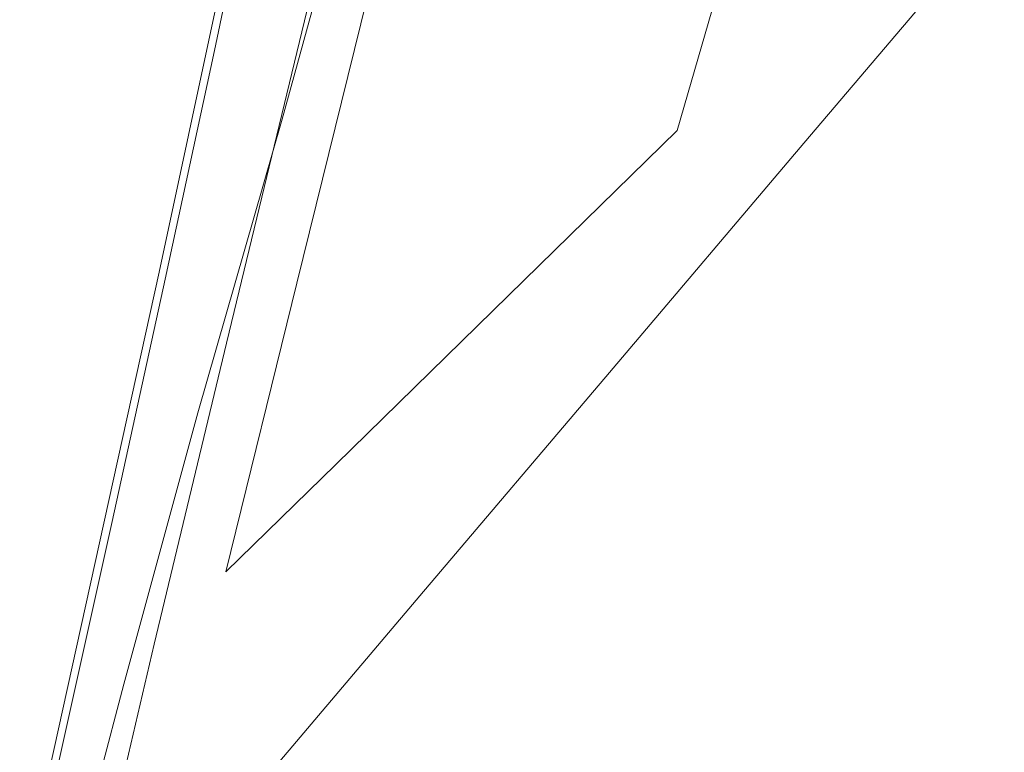
# Model space of a CAD drawing. Extents: x -190 to 190, y -500 to 0.
# Drawn here: x -174 to -132, y -144 to -114 of the extents above; entities that cross this region are included whole.
import ezdxf

# ---------------------------------------------------------------- set-up
doc = ezdxf.new("R2010")
doc.units = 0
doc.header["$LTSCALE"] = 500
doc.header["$MEASUREMENT"] = 0
doc.layers.add('NOVOTERM_CERAMIKA', color=7, linetype='Continuous')
doc.layers.add('NOVOTERM_DESKA', color=7, linetype='Continuous')

msp = doc.modelspace()

# ---------------------------------------------------------------- linework, layer by layer
at = {"layer": 'NOVOTERM_CERAMIKA', "lineweight": 0}
for points, invisible_edges in [([(-161.398, -112.868, -97.832), (-163.203, -114.588, -93.362), (-159.719, -100.025, -93.362), (-157.932, -98.547, -97.832)], 7), ([(-163.133, -112.102, -33.56), (-163.516, -114.949, -18.351), (-160.668, -102.596, -18.351), (-160.247, -99.601, -33.56)], 15), ([(-163.203, -114.588, -93.362), (-164.343, -116.573, -84.423), (-160.89, -102.078, -84.423), (-159.719, -100.025, -93.362)], 15), ([(-140.789, -100.341, -179.931), (-148.01, -104.666, -185.757), (-151.056, -115.971, -185.757), (-143.581, -109.95, -179.931)], 7), ([(-140.789, -100.341, -99.322), (-143.581, -109.95, -99.322), (-151.056, -115.971, -99.322), (-148.01, -104.666, -99.322)], 15), ([(-165.217, -119.289, -69.524), (-161.838, -105.132, -69.524), (-160.89, -102.078, -84.423), (-164.343, -116.573, -84.423)], 15), ([(-163.746, -116.657, -8.896), (-160.921, -104.393, -8.896), (-160.668, -102.596, -18.351), (-163.516, -114.949, -18.351)], 15), ([(-103.701, -112.127, -0.729), (-108.764, -103.529, -0.788), (-139.964, -108.007, -1.017), (-129.038, -117.972, -0.788)], 15), ([(-143.581, -109.95, -179.931), (-146.001, -118.332, -179.931), (-138.095, -110.603, -173.952), (-135.903, -103.772, -173.952)], 15), ([(-143.581, -109.95, -99.322), (-135.903, -103.772, -99.322), (-138.095, -110.603, -99.322), (-146.001, -118.332, -99.322)], 15), ([(-134.353, -103.881, -261.996), (-136.736, -113.228, -261.996), (-143.199, -117.623, -251.337), (-140.64, -107.466, -251.337)], 15), ([(-139.65, -115.515, -99.322), (-138.095, -110.603, -99.322), (-130.882, -103.559, -99.322), (-132.305, -107.454, -99.322)], 15), ([(-139.65, -115.515, -173.952), (-132.305, -107.454, -168.504), (-130.882, -103.559, -168.504), (-138.095, -110.603, -173.952)], 15), ([(-130.598, -108.62, -271.222), (-125.17, -104.281, -278.829), (-127.014, -111.289, -278.829), (-132.532, -115.995, -271.222)], 15), ([(-162.546, -117.844, -3.797), (-159.165, -105.513, -3.792), (-160.921, -104.393, -8.896), (-163.746, -116.657, -8.896)], 15), ([(-148.01, -104.666, -185.757), (-154.2, -108.372, -190.748), (-157.463, -121.13, -190.748), (-151.056, -115.971, -185.757)], 15), ([(-148.01, -104.666, -99.322), (-151.056, -115.971, -99.322), (-157.463, -121.13, -99.322), (-154.2, -108.372, -99.322)], 15), ([(-165.862, -122.314, -51.594), (-162.58, -108.652, -51.594), (-161.838, -105.132, -69.524), (-165.217, -119.289, -69.524)], 15), ([(-162.546, -117.844, -3.797), (-158.641, -119.125, -1.659), (-153.559, -106.476, -1.64), (-159.165, -105.513, -3.792)], 7), ([(-158.641, -119.125, -1.659), (-152.409, -121.929, -1.124), (-139.964, -108.007, -1.017), (-153.559, -106.476, -1.64)], 15), ([(-146.823, -110.11, -239.43), (-140.64, -107.466, -251.337), (-143.199, -117.623, -251.337), (-149.6, -121.325, -239.43)], 15), ([(-140.689, -118.86, -100.488), (-139.65, -115.515, -99.322), (-132.305, -107.454, -99.322), (-133.264, -110.108, -100.403)], 7), ([(-140.689, -118.86, -172.786), (-133.264, -110.108, -167.423), (-132.305, -107.454, -168.504), (-139.65, -115.515, -173.952)], 15), ([(-144.226, -127.679, -0.832), (-129.038, -117.972, -0.788), (-139.964, -108.007, -1.017), (-152.409, -121.929, -1.124)], 15), ([(-158.53, -110.951, -99.322), (-154.2, -108.372, -99.322), (-157.463, -121.13, -99.322), (-161.937, -124.721, -99.322)], 15), ([(-158.53, -110.951, -194.223), (-161.937, -124.721, -194.223), (-157.463, -121.13, -190.748), (-154.2, -108.372, -190.748)], 15), ([(-165.862, -122.314, -51.594), (-166.314, -125.228, -33.56), (-163.133, -112.102, -33.56), (-162.58, -108.652, -51.594)], 15), ([(-130.598, -108.62, -271.222), (-132.532, -115.995, -271.222), (-138.791, -121.133, -261.996), (-136.736, -113.228, -261.996)], 15), ([(-152.455, -111.916, -227.372), (-146.823, -110.11, -239.43), (-149.6, -121.325, -239.43), (-155.463, -124.263, -227.372)], 15), ([(-143.581, -109.95, -179.931), (-151.056, -115.971, -185.757), (-153.702, -125.865, -185.757), (-146.001, -118.332, -179.931)], 3), ([(-143.581, -109.95, -99.322), (-146.001, -118.332, -99.322), (-153.702, -125.865, -99.322), (-151.056, -115.971, -99.322)], 15), ([(-140.689, -118.86, -100.488), (-133.264, -110.108, -100.403), (-133.867, -111.798, -103.646), (-141.334, -120.992, -103.986)], 15), ([(-140.689, -118.86, -172.786), (-141.334, -120.992, -169.288), (-133.867, -111.798, -164.18), (-133.264, -110.108, -167.423)], 15), ([(-161.398, -112.868, -97.832), (-158.53, -110.951, -99.322), (-161.937, -124.721, -99.322), (-164.881, -127.234, -97.832)], 15), ([(-160.992, -112.553, -197.346), (-164.467, -126.892, -197.346), (-161.937, -124.721, -194.223), (-158.53, -110.951, -194.223)], 11), ([(-147.706, -124.36, -99.322), (-146.001, -118.332, -99.322), (-138.095, -110.603, -99.322), (-139.65, -115.515, -99.322)], 15), ([(-147.706, -124.36, -179.931), (-139.65, -115.515, -173.952), (-138.095, -110.603, -173.952), (-146.001, -118.332, -179.931)], 15), ([(-133.922, -121.298, -271.222), (-132.532, -115.995, -271.222), (-127.014, -111.289, -278.829), (-128.341, -116.329, -278.829)], 15), ([(-141.334, -120.992, -103.986), (-133.867, -111.798, -103.646), (-134.22, -112.806, -110.132), (-141.708, -122.263, -110.983)], 15), ([(-141.334, -120.992, -169.288), (-141.708, -122.263, -162.291), (-134.22, -112.806, -157.694), (-133.867, -111.798, -164.18)], 15), ([(-166.314, -125.228, -33.56), (-166.611, -127.61, -18.351), (-163.516, -114.949, -18.351), (-163.133, -112.102, -33.56)], 15), ([(-152.455, -111.916, -227.372), (-155.463, -124.263, -227.372), (-160.309, -126.367, -216.263), (-157.089, -112.985, -216.263)], 15), ([(-160.992, -112.553, -197.346), (-161.577, -113.327, -201.283), (-165.046, -127.791, -201.283), (-164.467, -126.892, -197.346)], 15), ([(-161.398, -112.868, -97.832), (-164.881, -127.234, -97.832), (-166.7, -129.162, -93.362), (-163.203, -114.588, -93.362)], 14), ([(-157.089, -112.985, -216.263), (-160.309, -126.367, -216.263), (-163.663, -127.567, -207.2), (-160.279, -113.421, -207.2)], 15), ([(-141.932, -123.026, -122.644), (-141.708, -122.263, -110.983), (-134.22, -112.806, -110.132), (-134.433, -113.411, -120.941)], 15), ([(-141.932, -123.026, -150.63), (-134.433, -113.411, -146.885), (-134.22, -112.806, -157.694), (-141.708, -122.263, -162.291)], 15), ([(-161.577, -113.327, -201.283), (-160.279, -113.421, -207.2), (-163.663, -127.567, -207.2), (-165.046, -127.791, -201.283)], 15), ([(-136.736, -113.228, -261.996), (-138.791, -121.133, -261.996), (-145.408, -126.263, -251.337), (-143.199, -117.623, -251.337)], 15), ([(-142.007, -123.28, -136.637), (-141.932, -123.026, -122.644), (-134.433, -113.411, -120.941), (-134.503, -113.613, -133.913)], 15), ([(-142.007, -123.28, -136.637), (-134.503, -113.613, -133.913), (-134.433, -113.411, -146.885), (-141.932, -123.026, -150.63)], 15), ([(-163.203, -114.588, -93.362), (-166.7, -129.162, -93.362), (-167.797, -130.995, -84.423), (-164.343, -116.573, -84.423)], 15), ([(-166.789, -129.04, -8.896), (-163.746, -116.657, -8.896), (-163.516, -114.949, -18.351), (-166.611, -127.61, -18.351)], 15), ([(-148.836, -128.465, -100.582), (-147.706, -124.36, -99.322), (-139.65, -115.515, -99.322), (-140.689, -118.86, -100.488)], 7), ([(-148.836, -128.465, -178.671), (-140.689, -118.86, -172.786), (-139.65, -115.515, -173.952), (-147.706, -124.36, -179.931)], 15), ([(-151.056, -115.971, -185.757), (-157.463, -121.13, -190.748), (-160.301, -132.319, -190.748), (-153.702, -125.865, -185.757)], 11), ([(-151.056, -115.971, -99.322), (-153.702, -125.865, -99.322), (-160.301, -132.319, -99.322), (-157.463, -121.13, -99.322)], 15), ([(-133.922, -121.298, -271.222), (-140.263, -126.818, -261.996), (-138.791, -121.133, -261.996), (-132.532, -115.995, -271.222)], 15), ([(-135.043, -125.765, -271.222), (-133.922, -121.298, -271.222), (-128.341, -116.329, -278.829), (-129.434, -120.608, -278.829)], 15), ([(-165.217, -119.289, -69.524), (-164.343, -116.573, -84.423), (-167.797, -130.995, -84.423), (-168.579, -133.223, -69.524)], 15), ([(-166.08, -130.161, -3.804), (-162.546, -117.844, -3.797), (-163.746, -116.657, -8.896), (-166.789, -129.04, -8.896)], 15), ([(-166.08, -130.161, -3.804), (-163.714, -131.62, -1.687), (-158.641, -119.125, -1.659), (-162.546, -117.844, -3.797)], 7), ([(-149.6, -121.325, -239.43), (-143.199, -117.623, -251.337), (-145.408, -126.263, -251.337), (-152.002, -130.945, -239.43)], 15), ([(-135.547, -134.473, -0.74), (-120.275, -125.616, -0.729), (-129.038, -117.972, -0.788), (-144.226, -127.679, -0.832)], 15), ([(-147.706, -124.36, -99.322), (-155.556, -132.979, -99.322), (-153.702, -125.865, -99.322), (-146.001, -118.332, -99.322)], 15), ([(-147.706, -124.36, -179.931), (-146.001, -118.332, -179.931), (-153.702, -125.865, -185.757), (-155.556, -132.979, -185.757)], 15), ([(-163.714, -131.62, -1.687), (-159.336, -134.264, -1.165), (-152.409, -121.929, -1.124), (-158.641, -119.125, -1.659)], 15), ([(-148.836, -128.465, -100.582), (-140.689, -118.86, -100.488), (-141.334, -120.992, -103.986), (-149.528, -131.081, -104.36)], 15), ([(-148.836, -128.465, -178.671), (-149.528, -131.081, -174.893), (-141.334, -120.992, -169.288), (-140.689, -118.86, -172.786)], 15), ([(-165.862, -122.314, -51.594), (-165.217, -119.289, -69.524), (-168.579, -133.223, -69.524), (-169.103, -135.572, -51.594)], 15), ([(-135.043, -125.765, -271.222), (-129.434, -120.608, -278.829), (-130.582, -125.335, -278.829), (-136.171, -130.629, -271.222)], 15), ([(-161.937, -124.721, -99.322), (-157.463, -121.13, -99.322), (-160.301, -132.319, -99.322), (-164.901, -136.811, -99.322)], 15), ([(-161.937, -124.721, -194.223), (-164.901, -136.811, -194.223), (-160.301, -132.319, -190.748), (-157.463, -121.13, -190.748)], 15), ([(-149.528, -131.081, -104.36), (-141.334, -120.992, -103.986), (-141.708, -122.263, -110.983), (-149.924, -132.641, -111.917)], 15), ([(-149.528, -131.081, -174.893), (-149.924, -132.641, -167.335), (-141.708, -122.263, -162.291), (-141.334, -120.992, -169.288)], 15), ([(-140.263, -126.818, -261.996), (-146.985, -132.477, -251.337), (-145.408, -126.263, -251.337), (-138.791, -121.133, -261.996)], 15), ([(-155.463, -124.263, -227.372), (-149.6, -121.325, -239.43), (-152.002, -130.945, -239.43), (-158.07, -134.944, -227.372)], 15), ([(-135.043, -125.765, -271.222), (-141.419, -131.551, -261.996), (-140.263, -126.818, -261.996), (-133.922, -121.298, -271.222)], 15), ([(-152.592, -138.941, -0.86), (-144.226, -127.679, -0.832), (-152.409, -121.929, -1.124), (-159.336, -134.264, -1.165)], 15), ([(-165.862, -122.314, -51.594), (-169.103, -135.572, -51.594), (-169.432, -137.766, -33.56), (-166.314, -125.228, -33.56)], 15), ([(-150.161, -133.576, -124.512), (-149.924, -132.641, -111.917), (-141.708, -122.263, -110.983), (-141.932, -123.026, -122.644)], 15), ([(-150.161, -133.576, -154.74), (-141.932, -123.026, -150.63), (-141.708, -122.263, -162.291), (-149.924, -132.641, -167.335)], 15), ([(-150.24, -133.888, -139.626), (-150.161, -133.576, -124.512), (-141.932, -123.026, -122.644), (-142.007, -123.28, -136.637)], 15), ([(-150.24, -133.888, -139.626), (-142.007, -123.28, -136.637), (-141.932, -123.026, -150.63), (-150.161, -133.576, -154.74)], 15), ([(-155.463, -124.263, -227.372), (-158.07, -134.944, -227.372), (-163.105, -138.023, -216.263), (-160.309, -126.367, -216.263)], 15), ([(-148.836, -128.465, -100.582), (-156.774, -137.825, -100.673), (-155.556, -132.979, -99.322), (-147.706, -124.36, -99.322)], 15), ([(-148.836, -128.465, -178.671), (-147.706, -124.36, -179.931), (-155.556, -132.979, -185.757), (-156.774, -137.825, -184.406)], 15), ([(-164.881, -127.234, -97.832), (-161.937, -124.721, -99.322), (-164.901, -136.811, -99.322), (-167.912, -139.851, -97.832)], 15), ([(-164.467, -126.892, -197.346), (-167.492, -139.485, -197.346), (-164.901, -136.811, -194.223), (-161.937, -124.721, -194.223)], 11), ([(-166.314, -125.228, -33.56), (-169.432, -137.766, -33.56), (-169.623, -139.529, -18.351), (-166.611, -127.61, -18.351)], 15), ([(-136.171, -130.629, -271.222), (-130.582, -125.335, -278.829), (-132.069, -131.719, -278.829), (-137.582, -137.127, -271.222)], 15), ([(-135.043, -125.765, -271.222), (-136.171, -130.629, -271.222), (-142.522, -136.601, -261.996), (-141.419, -131.551, -261.996)], 15), ([(-135.547, -134.473, -0.74), (-127.824, -140.406, -0.801), (-112.942, -131.806, -0.801), (-120.275, -125.616, -0.729)], 15), ([(-155.556, -132.979, -99.322), (-162.282, -140.364, -99.322), (-160.301, -132.319, -99.322), (-153.702, -125.865, -99.322)], 15), ([(-155.556, -132.979, -185.757), (-153.702, -125.865, -185.757), (-160.301, -132.319, -190.748), (-162.282, -140.364, -190.748)], 15), ([(-160.309, -126.367, -216.263), (-163.105, -138.023, -216.263), (-166.604, -139.948, -207.2), (-163.663, -127.567, -207.2)], 15), ([(-153.707, -137.864, -239.43), (-152.002, -130.945, -239.43), (-145.408, -126.263, -251.337), (-146.985, -132.477, -251.337)], 15), ([(-164.467, -126.892, -197.346), (-165.046, -127.791, -201.283), (-168.063, -140.483, -201.283), (-167.492, -139.485, -197.346)], 15), ([(-141.419, -131.551, -261.996), (-148.183, -137.574, -251.337), (-146.985, -132.477, -251.337), (-140.263, -126.818, -261.996)], 15), ([(-164.881, -127.234, -97.832), (-167.912, -139.851, -97.832), (-169.742, -141.947, -93.362), (-166.7, -129.162, -93.362)], 14), ([(-134.181, -140.968, -278.829), (-132.069, -131.719, -278.829), (-127.679, -127.402, -284.634), (-129.898, -136.555, -284.634)], 15), ([(-166.789, -129.04, -8.896), (-166.611, -127.61, -18.351), (-169.623, -139.529, -18.351), (-169.738, -140.587, -8.896)], 15), ([(-165.046, -127.791, -201.283), (-163.663, -127.567, -207.2), (-166.604, -139.948, -207.2), (-168.063, -140.483, -201.283)], 15), ([(-144.778, -144.53, -0.747), (-135.547, -134.473, -0.74), (-144.226, -127.679, -0.832), (-152.592, -138.941, -0.86)], 15), ([(-148.836, -128.465, -100.582), (-149.528, -131.081, -104.36), (-157.514, -140.913, -104.724), (-156.774, -137.825, -100.673)], 7), ([(-148.836, -128.465, -178.671), (-156.774, -137.825, -184.406), (-157.514, -140.913, -180.355), (-149.528, -131.081, -174.893)], 15), ([(-166.08, -130.161, -3.804), (-166.789, -129.04, -8.896), (-169.738, -140.587, -8.896), (-169.178, -141.524, -3.806)], 15), ([(-166.7, -129.162, -93.362), (-169.742, -141.947, -93.362), (-170.8, -143.608, -84.423), (-167.797, -130.995, -84.423)], 15), ([(-166.08, -130.161, -3.804), (-169.178, -141.524, -3.806), (-167.343, -142.924, -1.696), (-163.714, -131.62, -1.687)], 14), ([(-136.171, -130.629, -271.222), (-137.582, -137.127, -271.222), (-143.837, -143.238, -261.996), (-142.522, -136.601, -261.996)], 15), ([(-168.579, -133.223, -69.524), (-167.797, -130.995, -84.423), (-170.8, -143.608, -84.423), (-171.497, -145.343, -69.524)], 15), ([(-159.908, -142.624, -227.372), (-158.07, -134.944, -227.372), (-152.002, -130.945, -239.43), (-153.707, -137.864, -239.43)], 15), ([(-149.528, -131.081, -104.36), (-149.924, -132.641, -111.917), (-157.93, -142.754, -112.827), (-157.514, -140.913, -104.724)], 15), ([(-149.528, -131.081, -174.893), (-157.514, -140.913, -180.355), (-157.93, -142.754, -172.251), (-149.924, -132.641, -167.335)], 15), ([(-141.419, -131.551, -261.996), (-142.522, -136.601, -261.996), (-149.255, -142.866, -251.337), (-148.183, -137.574, -251.337)], 15), ([(-163.714, -131.62, -1.687), (-167.343, -142.924, -1.696), (-163.637, -145.372, -1.179), (-159.336, -134.264, -1.165)], 15), ([(-139.551, -146.493, -271.222), (-137.582, -137.127, -271.222), (-132.069, -131.719, -278.829), (-134.181, -140.968, -278.829)], 15), ([(-166.966, -145.505, -194.223), (-162.282, -140.364, -190.748), (-160.301, -132.319, -190.748), (-164.901, -136.811, -194.223)], 11), ([(-166.966, -145.505, -99.322), (-164.901, -136.811, -99.322), (-160.301, -132.319, -99.322), (-162.282, -140.364, -99.322)], 15), ([(-150.161, -133.576, -154.74), (-149.924, -132.641, -167.335), (-157.93, -142.754, -172.251), (-158.18, -143.858, -158.746)], 15), ([(-150.161, -133.576, -124.512), (-158.18, -143.858, -126.333), (-157.93, -142.754, -112.827), (-149.924, -132.641, -111.917)], 15), ([(-154.956, -143.441, -239.43), (-153.707, -137.864, -239.43), (-146.985, -132.477, -251.337), (-148.183, -137.574, -251.337)], 15), ([(-169.103, -135.572, -51.594), (-168.579, -133.223, -69.524), (-171.497, -145.343, -69.524), (-171.912, -147.019, -51.594)], 15), ([(-156.774, -137.825, -100.673), (-163.576, -145.844, -100.751), (-162.282, -140.364, -99.322), (-155.556, -132.979, -99.322)], 15), ([(-156.774, -137.825, -184.406), (-155.556, -132.979, -185.757), (-162.282, -140.364, -190.748), (-163.576, -145.844, -189.32)], 15), ([(-150.24, -133.888, -139.626), (-150.161, -133.576, -154.74), (-158.18, -143.858, -158.746), (-158.264, -144.226, -142.539)], 15), ([(-150.24, -133.888, -139.626), (-158.264, -144.226, -142.539), (-158.18, -143.858, -126.333), (-150.161, -133.576, -124.512)], 15), ([(-152.592, -138.941, -0.86), (-159.336, -134.264, -1.165), (-163.637, -145.372, -1.179), (-157.46, -149.451, -0.869)], 15), ([(-144.778, -144.53, -0.747), (-137.194, -149.912, -0.801), (-127.824, -140.406, -0.801), (-135.547, -134.473, -0.74)], 15), ([(-159.908, -142.624, -227.372), (-165.065, -146.404, -216.263), (-163.105, -138.023, -216.263), (-158.07, -134.944, -227.372)], 15), ([(-169.103, -135.572, -51.594), (-171.912, -147.019, -51.594), (-172.127, -148.5, -33.56), (-169.432, -137.766, -33.56)], 15), ([(-136.274, -153.145, -278.829), (-134.181, -140.968, -278.829), (-129.898, -136.555, -284.634), (-132.133, -148.593, -284.634)], 15), ([(-170.022, -148.922, -97.832), (-167.912, -139.851, -97.832), (-164.901, -136.811, -99.322), (-166.966, -145.505, -99.322)], 15), ([(-169.598, -148.54, -197.346), (-166.966, -145.505, -194.223), (-164.901, -136.811, -194.223), (-167.492, -139.485, -197.346)], 15), ([(-142.522, -136.601, -261.996), (-143.837, -143.238, -261.996), (-150.454, -149.665, -251.337), (-149.255, -142.866, -251.337)], 15), ([(-139.551, -146.493, -271.222), (-145.628, -152.73, -261.996), (-143.837, -143.238, -261.996), (-137.582, -137.127, -271.222)], 15), ([(-169.432, -137.766, -33.56), (-172.127, -148.5, -33.56), (-172.223, -149.654, -18.351), (-169.623, -139.529, -18.351)], 15), ([(-154.956, -143.441, -239.43), (-148.183, -137.574, -251.337), (-149.255, -142.866, -251.337), (-155.991, -149.039, -239.43)], 15), ([(-165.065, -146.404, -216.263), (-168.659, -148.85, -207.2), (-166.604, -139.948, -207.2), (-163.105, -138.023, -216.263)], 15), ([(-156.774, -137.825, -100.673), (-157.514, -140.913, -104.724), (-164.355, -149.336, -105.036), (-163.576, -145.844, -100.751)], 7), ([(-156.774, -137.825, -184.406), (-163.576, -145.844, -189.32), (-164.355, -149.336, -185.034), (-157.514, -140.913, -180.355)], 15), ([(-161.236, -148.718, -227.212), (-159.908, -142.624, -227.372), (-153.707, -137.864, -239.43), (-154.956, -143.441, -239.43)], 15), ([(-144.778, -144.53, -0.747), (-152.592, -138.941, -0.86), (-157.46, -149.451, -0.869), (-150.04, -154.351, -0.749)], 15), ([(-169.738, -140.587, -8.896), (-169.623, -139.529, -18.351), (-172.223, -149.654, -18.351), (-172.28, -150.347, -8.896)], 15), ([(-170.022, -148.922, -97.832), (-171.861, -151.14, -93.362), (-169.742, -141.947, -93.362), (-167.912, -139.851, -97.832)], 7), ([(-169.598, -148.54, -197.346), (-167.492, -139.485, -197.346), (-168.063, -140.483, -201.283), (-170.166, -149.609, -201.283)], 15), ([(-170.166, -149.609, -201.283), (-168.063, -140.483, -201.283), (-166.604, -139.948, -207.2), (-168.659, -148.85, -207.2)], 15), ([(-169.178, -141.524, -3.806), (-169.738, -140.587, -8.896), (-172.28, -150.347, -8.896), (-171.703, -151.069, -3.806)], 15), ([(-168.311, -151.426, -192.74), (-163.576, -145.844, -189.32), (-162.282, -140.364, -190.748), (-166.966, -145.505, -194.223)], 15), ([(-168.311, -151.426, -100.805), (-166.966, -145.505, -99.322), (-162.282, -140.364, -99.322), (-163.576, -145.844, -100.751)], 7), ([(-137.194, -149.912, -0.801), (-130.954, -154.328, -1.009), (-121.772, -145.009, -1.009), (-127.824, -140.406, -0.801)], 15), ([(-157.514, -140.913, -104.724), (-157.93, -142.754, -112.827), (-164.79, -151.418, -113.607), (-164.355, -149.336, -105.036)], 15), ([(-157.514, -140.913, -180.355), (-164.355, -149.336, -185.034), (-164.79, -151.418, -176.463), (-157.93, -142.754, -172.251)], 15), ([(-141.456, -158.834, -271.222), (-139.551, -146.493, -271.222), (-134.181, -140.968, -278.829), (-136.274, -153.145, -278.829)], 15), ([(-169.178, -141.524, -3.806), (-171.703, -151.069, -3.806), (-169.894, -152.314, -1.696), (-167.343, -142.924, -1.696)], 12), ([(-171.861, -151.14, -93.362), (-172.898, -152.678, -84.423), (-170.8, -143.608, -84.423), (-169.742, -141.947, -93.362)], 15), ([(-161.236, -148.718, -227.212), (-166.523, -152.973, -215.624), (-165.065, -146.404, -216.263), (-159.908, -142.624, -227.372)], 15), ([(-167.343, -142.924, -1.696), (-169.894, -152.314, -1.696), (-166.257, -154.573, -1.179), (-163.637, -145.372, -1.179)], 15), ([(-158.18, -143.858, -158.746), (-157.93, -142.754, -172.251), (-164.79, -151.418, -176.463), (-165.051, -152.667, -162.178)], 15), ([(-158.18, -143.858, -126.333), (-165.051, -152.667, -127.893), (-164.79, -151.418, -113.607), (-157.93, -142.754, -112.827)], 15), ([(-155.991, -149.039, -239.43), (-149.255, -142.866, -251.337), (-150.454, -149.665, -251.337), (-157.054, -156.019, -239.43)], 15), ([(-161.236, -148.718, -227.212), (-154.956, -143.441, -239.43), (-155.991, -149.039, -239.43), (-162.315, -154.64, -226.733)], 15), ([(-145.628, -152.73, -261.996), (-152.033, -159.28, -251.337), (-150.454, -149.665, -251.337), (-143.837, -143.238, -261.996)], 15), ([(-173.545, -154.058, -69.524), (-171.497, -145.343, -69.524), (-170.8, -143.608, -84.423), (-172.898, -152.678, -84.423)], 15), ([(-158.264, -144.226, -142.539), (-158.18, -143.858, -158.746), (-165.051, -152.667, -162.178), (-165.138, -153.083, -145.035)], 15), ([(-158.264, -144.226, -142.539), (-165.138, -153.083, -145.035), (-165.051, -152.667, -127.893), (-158.18, -143.858, -126.333)], 15)]:
    msp.add_3dface(points, dxfattribs=dict(at, invisible_edges=invisible_edges))
at = {"layer": 'NOVOTERM_DESKA', "lineweight": 0}
for points, invisible_edges in [([(-165.089, -124.258, 11.68), (-161.164, -105.696, 11.68), (-163.716, -105.697, 10.181), (-167.703, -124.261, 10.181)], 11), ([(-165.089, -124.258, -1.704), (-167.703, -124.261, -0.874), (-163.716, -105.697, -0.874), (-161.164, -105.696, -1.704)], 13), ([(-167.703, -124.261, 10.181), (-163.716, -105.697, 10.181), (-163.716, -105.697, 8.386), (-167.703, -124.261, 8.386)], 15), ([(-167.703, -124.261, 4.153), (-163.716, -105.697, 4.153), (-163.716, -105.697, 2.105), (-167.703, -124.261, 2.105)], 15), ([(-167.703, -124.261, 2.105), (-163.716, -105.697, 2.105), (-163.716, -105.697, 0.364), (-167.703, -124.261, 0.364)], 15), ([(-167.703, -124.261, 4.153), (-167.703, -124.261, 6.312), (-163.716, -105.697, 6.312), (-163.716, -105.697, 4.153)], 15), ([(-167.703, -124.261, 6.312), (-167.703, -124.261, 8.386), (-163.716, -105.697, 8.386), (-163.716, -105.697, 6.312)], 15), ([(-167.703, -124.261, -0.874), (-167.703, -124.261, 0.364), (-163.716, -105.697, 0.364), (-163.716, -105.697, -0.874)], 15), ([(-165.089, -124.258, 11.68), (-157.247, -124.251, 12.867), (-153.509, -105.691, 12.867), (-161.164, -105.696, 11.68)], 15), ([(-165.089, -124.258, -1.704), (-161.164, -105.696, -1.704), (-153.509, -105.691, -2.223), (-157.247, -124.251, -2.223)], 15), ([(-157.247, -124.251, 12.867), (-141.563, -124.237, 13.726), (-138.199, -105.681, 13.726), (-153.509, -105.691, 12.867)], 15), ([(-157.247, -124.251, -2.223), (-153.509, -105.691, -2.223), (-138.199, -105.681, -2.525), (-141.563, -124.237, -2.525)], 15), ([(-115.423, -124.212, -2.706), (-141.563, -124.237, -2.525), (-138.199, -105.681, -2.525), (-112.682, -105.665, -2.706)], 15), ([(-115.423, -124.212, 14.242), (-112.682, -105.665, 14.242), (-138.199, -105.681, 13.726), (-141.563, -124.237, 13.726)], 15), ([(-165.387, -114.979, 27.591), (-163.508, -106.185, 27.591), (-163.827, -106.185, 26.725), (-165.709, -114.979, 26.725)], 15), ([(-165.709, -114.979, 26.725), (-163.827, -106.185, 26.725), (-163.827, -106.185, 25.792), (-165.709, -114.979, 25.792)], 15), ([(-165.709, -114.979, 21.607), (-163.827, -106.185, 21.607), (-163.827, -106.185, 20.569), (-165.709, -114.979, 20.569)], 15), ([(-165.709, -114.979, 20.569), (-163.827, -106.185, 20.569), (-163.827, -106.185, 19.584), (-165.709, -114.979, 19.584)], 15), ([(-165.709, -114.979, 19.584), (-163.827, -106.185, 19.584), (-163.827, -106.185, 18.675), (-165.709, -114.979, 18.675)], 15), ([(-165.709, -114.979, 18.675), (-163.827, -106.185, 18.675), (-163.827, -106.185, 17.868), (-165.709, -114.979, 17.868)], 15), ([(-165.709, -114.979, 21.607), (-165.709, -114.979, 22.673), (-163.827, -106.185, 22.673), (-163.827, -106.185, 21.607)], 15), ([(-165.709, -114.979, 22.673), (-165.709, -114.979, 23.742), (-163.827, -106.185, 23.742), (-163.827, -106.185, 22.673)], 15), ([(-165.709, -114.979, 23.742), (-165.709, -114.979, 24.79), (-163.827, -106.185, 24.79), (-163.827, -106.185, 23.742)], 15), ([(-165.709, -114.979, 24.79), (-165.709, -114.979, 25.792), (-163.827, -106.185, 25.792), (-163.827, -106.185, 24.79)], 15), ([(-165.387, -114.979, 16.618), (-165.709, -114.979, 17.186), (-163.827, -106.185, 17.186), (-163.508, -106.185, 16.618)], 15), ([(-165.709, -114.979, 17.186), (-165.709, -114.979, 17.868), (-163.827, -106.185, 17.868), (-163.827, -106.185, 17.186)], 15), ([(-164.418, -114.978, 28.397), (-162.551, -106.185, 28.396), (-163.508, -106.185, 27.591), (-165.387, -114.979, 27.591)], 11), ([(-164.418, -114.978, 16.152), (-165.387, -114.979, 16.618), (-163.508, -106.185, 16.618), (-162.551, -106.185, 16.152)], 13), ([(-162.481, -114.976, 29.146), (-160.636, -106.183, 29.144), (-162.551, -106.185, 28.396), (-164.418, -114.978, 28.397)], 15), ([(-162.481, -114.976, 15.776), (-164.418, -114.978, 16.152), (-162.551, -106.185, 16.152), (-160.636, -106.183, 15.776)], 15), ([(-162.481, -114.976, 29.146), (-159.252, -114.974, 29.842), (-157.444, -106.181, 29.838), (-160.636, -106.183, 29.144)], 15), ([(-162.481, -114.976, 15.776), (-160.636, -106.183, 15.776), (-157.444, -106.181, 15.477), (-159.252, -114.974, 15.477)], 15), ([(-159.252, -114.974, 29.842), (-154.409, -114.97, 30.491), (-152.656, -106.178, 30.484), (-157.444, -106.181, 29.838)], 15), ([(-159.252, -114.974, 15.477), (-157.444, -106.181, 15.477), (-152.656, -106.178, 15.245), (-154.409, -114.97, 15.245)], 15), ([(-154.409, -114.97, 30.491), (-147.63, -114.965, 31.096), (-145.953, -106.174, 31.085), (-152.656, -106.178, 30.484)], 15), ([(-154.409, -114.97, 15.245), (-152.656, -106.178, 15.245), (-145.953, -106.174, 15.067), (-147.63, -114.965, 15.067)], 15), ([(-147.63, -114.965, 31.096), (-138.59, -114.958, 31.662), (-137.016, -106.168, 31.646), (-145.953, -106.174, 31.085)], 15), ([(-147.63, -114.965, 15.067), (-145.953, -106.174, 15.067), (-137.016, -106.168, 14.931), (-138.59, -114.958, 14.931)], 15), ([(-126.967, -114.949, 14.825), (-138.59, -114.958, 14.931), (-137.016, -106.168, 14.931), (-125.526, -106.161, 14.825)], 15), ([(-126.967, -114.949, 32.194), (-125.526, -106.161, 32.171), (-137.016, -106.168, 31.646), (-138.59, -114.958, 31.662)], 15), ([(-167.454, -124.553, 27.591), (-165.387, -114.979, 27.591), (-165.709, -114.979, 26.725), (-167.781, -124.553, 26.725)], 15), ([(-167.781, -124.553, 26.725), (-165.709, -114.979, 26.725), (-165.709, -114.979, 25.792), (-167.781, -124.553, 25.792)], 15), ([(-167.781, -124.553, 21.607), (-165.709, -114.979, 21.607), (-165.709, -114.979, 20.569), (-167.781, -124.553, 20.569)], 15), ([(-167.781, -124.553, 20.569), (-165.709, -114.979, 20.569), (-165.709, -114.979, 19.584), (-167.781, -124.553, 19.584)], 15), ([(-167.781, -124.553, 19.584), (-165.709, -114.979, 19.584), (-165.709, -114.979, 18.675), (-167.781, -124.553, 18.675)], 15), ([(-167.781, -124.553, 18.675), (-165.709, -114.979, 18.675), (-165.709, -114.979, 17.868), (-167.781, -124.553, 17.868)], 15), ([(-167.781, -124.553, 21.607), (-167.781, -124.553, 22.673), (-165.709, -114.979, 22.673), (-165.709, -114.979, 21.607)], 15), ([(-167.781, -124.553, 22.673), (-167.781, -124.553, 23.742), (-165.709, -114.979, 23.742), (-165.709, -114.979, 22.673)], 15), ([(-167.781, -124.553, 23.742), (-167.781, -124.553, 24.79), (-165.709, -114.979, 24.79), (-165.709, -114.979, 23.742)], 15), ([(-167.781, -124.553, 24.79), (-167.781, -124.553, 25.792), (-165.709, -114.979, 25.792), (-165.709, -114.979, 24.79)], 15), ([(-167.454, -124.553, 16.618), (-167.781, -124.553, 17.186), (-165.709, -114.979, 17.186), (-165.387, -114.979, 16.618)], 15), ([(-167.781, -124.553, 17.186), (-167.781, -124.553, 17.868), (-165.709, -114.979, 17.868), (-165.709, -114.979, 17.186)], 15), ([(-166.473, -124.552, 28.397), (-164.418, -114.978, 28.397), (-165.387, -114.979, 27.591), (-167.454, -124.553, 27.591)], 11), ([(-166.473, -124.552, 16.152), (-167.454, -124.553, 16.618), (-165.387, -114.979, 16.618), (-164.418, -114.978, 16.152)], 13), ([(-164.512, -124.55, 29.147), (-162.481, -114.976, 29.146), (-164.418, -114.978, 28.397), (-166.473, -124.552, 28.397)], 15), ([(-164.512, -124.55, 15.776), (-166.473, -124.552, 16.152), (-164.418, -114.978, 16.152), (-162.481, -114.976, 15.776)], 15), ([(-164.512, -124.55, 29.147), (-161.243, -124.547, 29.845), (-159.252, -114.974, 29.842), (-162.481, -114.976, 29.146)], 15), ([(-164.512, -124.55, 15.776), (-162.481, -114.976, 15.776), (-159.252, -114.974, 15.477), (-161.243, -124.547, 15.477)], 15), ([(-161.243, -124.547, 29.845), (-156.339, -124.543, 30.496), (-154.409, -114.97, 30.491), (-159.252, -114.974, 29.842)], 15), ([(-161.243, -124.547, 15.477), (-159.252, -114.974, 15.477), (-154.409, -114.97, 15.245), (-156.339, -124.543, 15.245)], 15), ([(-156.339, -124.543, 30.496), (-149.474, -124.536, 31.104), (-147.63, -114.965, 31.096), (-154.409, -114.97, 30.491)], 15), ([(-156.339, -124.543, 15.245), (-154.409, -114.97, 15.245), (-147.63, -114.965, 15.067), (-149.474, -124.536, 15.067)], 15), ([(-149.474, -124.536, 31.104), (-140.321, -124.528, 31.673), (-138.59, -114.958, 31.662), (-147.63, -114.965, 31.096)], 15), ([(-149.474, -124.536, 15.067), (-147.63, -114.965, 15.067), (-138.59, -114.958, 14.931), (-140.321, -124.528, 14.931)], 15), ([(-128.553, -124.517, 14.825), (-140.321, -124.528, 14.931), (-138.59, -114.958, 14.931), (-126.967, -114.949, 14.825)], 15), ([(-128.553, -124.517, 32.21), (-126.967, -114.949, 32.194), (-138.59, -114.958, 31.662), (-140.321, -124.528, 31.673)], 15), ([(-165.089, -124.258, 11.68), (-167.703, -124.261, 10.181), (-172.312, -145.164, 10.181), (-169.626, -145.161, 11.68)], 13), ([(-165.089, -124.258, -1.704), (-169.626, -145.161, -1.704), (-172.312, -145.164, -0.874), (-167.703, -124.261, -0.874)], 11), ([(-167.703, -124.261, 10.181), (-167.703, -124.261, 8.386), (-172.312, -145.164, 8.386), (-172.312, -145.164, 10.181)], 15), ([(-167.703, -124.261, 4.153), (-167.703, -124.261, 2.105), (-172.312, -145.164, 2.105), (-172.312, -145.164, 4.153)], 15), ([(-167.703, -124.261, 2.105), (-167.703, -124.261, 0.364), (-172.312, -145.164, 0.364), (-172.312, -145.164, 2.105)], 15), ([(-167.703, -124.261, 4.153), (-172.312, -145.164, 4.153), (-172.312, -145.164, 6.312), (-167.703, -124.261, 6.312)], 15), ([(-167.703, -124.261, 6.312), (-172.312, -145.164, 6.312), (-172.312, -145.164, 8.386), (-167.703, -124.261, 8.386)], 15), ([(-167.703, -124.261, -0.874), (-172.312, -145.164, -0.874), (-172.312, -145.164, 0.364), (-167.703, -124.261, 0.364)], 15), ([(-167.454, -124.553, 27.591), (-167.781, -124.553, 26.725), (-170.008, -134.713, 26.725), (-169.676, -134.712, 27.592)], 15), ([(-167.781, -124.553, 26.725), (-167.781, -124.553, 25.792), (-170.008, -134.713, 25.792), (-170.008, -134.713, 26.725)], 15), ([(-167.781, -124.553, 21.607), (-167.781, -124.553, 20.569), (-170.008, -134.713, 20.569), (-170.008, -134.713, 21.607)], 15), ([(-167.781, -124.553, 20.569), (-167.781, -124.553, 19.584), (-170.008, -134.713, 19.584), (-170.008, -134.713, 20.569)], 15), ([(-167.781, -124.553, 19.584), (-167.781, -124.553, 18.675), (-170.008, -134.713, 18.675), (-170.008, -134.713, 19.584)], 15), ([(-167.781, -124.553, 18.675), (-167.781, -124.553, 17.868), (-170.008, -134.713, 17.868), (-170.008, -134.713, 18.675)], 15), ([(-167.781, -124.553, 21.607), (-170.008, -134.713, 21.607), (-170.008, -134.713, 22.673), (-167.781, -124.553, 22.673)], 15), ([(-167.781, -124.553, 22.673), (-170.008, -134.713, 22.673), (-170.008, -134.713, 23.742), (-167.781, -124.553, 23.742)], 15), ([(-167.781, -124.553, 23.742), (-170.008, -134.713, 23.742), (-170.008, -134.713, 24.79), (-167.781, -124.553, 24.79)], 15), ([(-167.781, -124.553, 24.79), (-170.008, -134.713, 24.79), (-170.008, -134.713, 25.792), (-167.781, -124.553, 25.792)], 15), ([(-167.454, -124.553, 16.618), (-169.676, -134.712, 16.618), (-170.008, -134.713, 17.186), (-167.781, -124.553, 17.186)], 15), ([(-167.781, -124.553, 17.186), (-170.008, -134.713, 17.186), (-170.008, -134.713, 17.868), (-167.781, -124.553, 17.868)], 15), ([(-166.473, -124.552, 28.397), (-167.454, -124.553, 27.591), (-169.676, -134.712, 27.592), (-168.683, -134.711, 28.398)], 13), ([(-166.473, -124.552, 16.152), (-168.683, -134.711, 16.152), (-169.676, -134.712, 16.618), (-167.454, -124.553, 16.618)], 11), ([(-165.089, -124.258, 11.68), (-169.626, -145.161, 11.68), (-161.568, -145.152, 12.867), (-157.247, -124.251, 12.867)], 15), ([(-165.089, -124.258, -1.704), (-157.247, -124.251, -2.223), (-161.568, -145.152, -2.223), (-169.626, -145.161, -1.704)], 15), ([(-164.512, -124.55, 29.147), (-166.473, -124.552, 28.397), (-168.683, -134.711, 28.398), (-166.695, -134.709, 29.148)], 15), ([(-164.512, -124.55, 15.776), (-166.695, -134.709, 15.776), (-168.683, -134.711, 16.152), (-166.473, -124.552, 16.152)], 15), ([(-164.512, -124.55, 29.147), (-166.695, -134.709, 29.148), (-163.383, -134.706, 29.847), (-161.243, -124.547, 29.845)], 15), ([(-164.512, -124.55, 15.776), (-161.243, -124.547, 15.477), (-163.383, -134.706, 15.477), (-166.695, -134.709, 15.776)], 15), ([(-161.243, -124.547, 29.845), (-163.383, -134.706, 29.847), (-158.414, -134.701, 30.498), (-156.339, -124.543, 30.496)], 15), ([(-161.243, -124.547, 15.477), (-156.339, -124.543, 15.245), (-158.414, -134.701, 15.245), (-163.383, -134.706, 15.477)], 15), ([(-157.247, -124.251, 12.867), (-161.568, -145.152, 12.867), (-145.452, -145.134, 13.726), (-141.563, -124.237, 13.726)], 15), ([(-157.247, -124.251, -2.223), (-141.563, -124.237, -2.525), (-145.452, -145.134, -2.525), (-161.568, -145.152, -2.223)], 15), ([(-156.339, -124.543, 30.496), (-158.414, -134.701, 30.498), (-151.458, -134.693, 31.108), (-149.474, -124.536, 31.104)], 15), ([(-156.339, -124.543, 15.245), (-149.474, -124.536, 15.067), (-151.458, -134.693, 15.067), (-158.414, -134.701, 15.245)], 15), ([(-149.474, -124.536, 31.104), (-151.458, -134.693, 31.108), (-142.183, -134.684, 31.68), (-140.321, -124.528, 31.673)], 15), ([(-149.474, -124.536, 15.067), (-140.321, -124.528, 14.931), (-142.183, -134.684, 14.931), (-151.458, -134.693, 15.067)], 15), ([(-115.423, -124.212, -2.706), (-118.592, -145.103, -2.706), (-145.452, -145.134, -2.525), (-141.563, -124.237, -2.525)], 15), ([(-115.423, -124.212, 14.242), (-141.563, -124.237, 13.726), (-145.452, -145.134, 13.726), (-118.592, -145.103, 14.242)], 15), ([(-128.553, -124.517, 14.825), (-130.258, -134.671, 14.825), (-142.183, -134.684, 14.931), (-140.321, -124.528, 14.931)], 15), ([(-128.553, -124.517, 32.21), (-140.321, -124.528, 31.673), (-142.183, -134.684, 31.68), (-130.258, -134.671, 32.219)], 15), ([(-169.676, -134.712, 27.592), (-170.008, -134.713, 26.725), (-172.357, -145.261, 26.725), (-172.021, -145.261, 27.592)], 15), ([(-169.676, -134.712, 16.618), (-172.021, -145.261, 16.618), (-172.357, -145.261, 17.186), (-170.008, -134.713, 17.186)], 15), ([(-170.008, -134.713, 26.725), (-170.008, -134.713, 25.792), (-172.357, -145.261, 25.792), (-172.357, -145.261, 26.725)], 15), ([(-170.008, -134.713, 21.607), (-170.008, -134.713, 20.569), (-172.357, -145.261, 20.569), (-172.357, -145.261, 21.607)], 15), ([(-170.008, -134.713, 20.569), (-170.008, -134.713, 19.584), (-172.357, -145.261, 19.584), (-172.357, -145.261, 20.569)], 15), ([(-170.008, -134.713, 19.584), (-170.008, -134.713, 18.675), (-172.357, -145.261, 18.675), (-172.357, -145.261, 19.584)], 15), ([(-170.008, -134.713, 18.675), (-170.008, -134.713, 17.868), (-172.357, -145.261, 17.868), (-172.357, -145.261, 18.675)], 15), ([(-170.008, -134.713, 21.607), (-172.357, -145.261, 21.607), (-172.357, -145.261, 22.673), (-170.008, -134.713, 22.673)], 15), ([(-170.008, -134.713, 22.673), (-172.357, -145.261, 22.673), (-172.357, -145.261, 23.742), (-170.008, -134.713, 23.742)], 15), ([(-170.008, -134.713, 23.742), (-172.357, -145.261, 23.742), (-172.357, -145.261, 24.79), (-170.008, -134.713, 24.79)], 15), ([(-170.008, -134.713, 24.79), (-172.357, -145.261, 24.79), (-172.357, -145.261, 25.792), (-170.008, -134.713, 25.792)], 15), ([(-170.008, -134.713, 17.186), (-172.357, -145.261, 17.186), (-172.357, -145.261, 17.868), (-170.008, -134.713, 17.868)], 15), ([(-168.683, -134.711, 28.398), (-169.676, -134.712, 27.592), (-172.021, -145.261, 27.592), (-171.013, -145.259, 28.398)], 13), ([(-168.683, -134.711, 16.152), (-171.013, -145.259, 16.152), (-172.021, -145.261, 16.618), (-169.676, -134.712, 16.618)], 11), ([(-166.695, -134.709, 29.148), (-168.683, -134.711, 28.398), (-171.013, -145.259, 28.398), (-168.998, -145.257, 29.148)], 15), ([(-166.695, -134.709, 15.776), (-168.998, -145.257, 15.776), (-171.013, -145.259, 16.152), (-168.683, -134.711, 16.152)], 15), ([(-166.695, -134.709, 29.148), (-168.998, -145.257, 29.148), (-165.64, -145.253, 29.847), (-163.383, -134.706, 29.847)], 15), ([(-166.695, -134.709, 15.776), (-163.383, -134.706, 15.477), (-165.64, -145.253, 15.477), (-168.998, -145.257, 15.776)], 15), ([(-163.383, -134.706, 29.847), (-165.64, -145.253, 29.847), (-160.602, -145.248, 30.5), (-158.414, -134.701, 30.498)], 15), ([(-163.383, -134.706, 15.477), (-158.414, -134.701, 15.245), (-160.602, -145.248, 15.245), (-165.64, -145.253, 15.477)], 15), ([(-158.414, -134.701, 30.498), (-160.602, -145.248, 30.5), (-153.55, -145.24, 31.11), (-151.458, -134.693, 31.108)], 15), ([(-158.414, -134.701, 15.245), (-151.458, -134.693, 15.067), (-153.55, -145.24, 15.067), (-160.602, -145.248, 15.245)], 15), ([(-151.458, -134.693, 31.108), (-153.55, -145.24, 31.11), (-144.146, -145.229, 31.683), (-142.183, -134.684, 31.68)], 15), ([(-151.458, -134.693, 15.067), (-142.183, -134.684, 14.931), (-144.146, -145.229, 14.931), (-153.55, -145.24, 15.067)], 15), ([(-130.258, -134.671, 14.825), (-132.056, -145.216, 14.825), (-144.146, -145.229, 14.931), (-142.183, -134.684, 14.931)], 15), ([(-130.258, -134.671, 32.219), (-142.183, -134.684, 31.68), (-144.146, -145.229, 31.683), (-132.056, -145.216, 32.224)], 15)]:
    msp.add_3dface(points, dxfattribs=dict(at, invisible_edges=invisible_edges))

doc.saveas('drawing.dxf')
